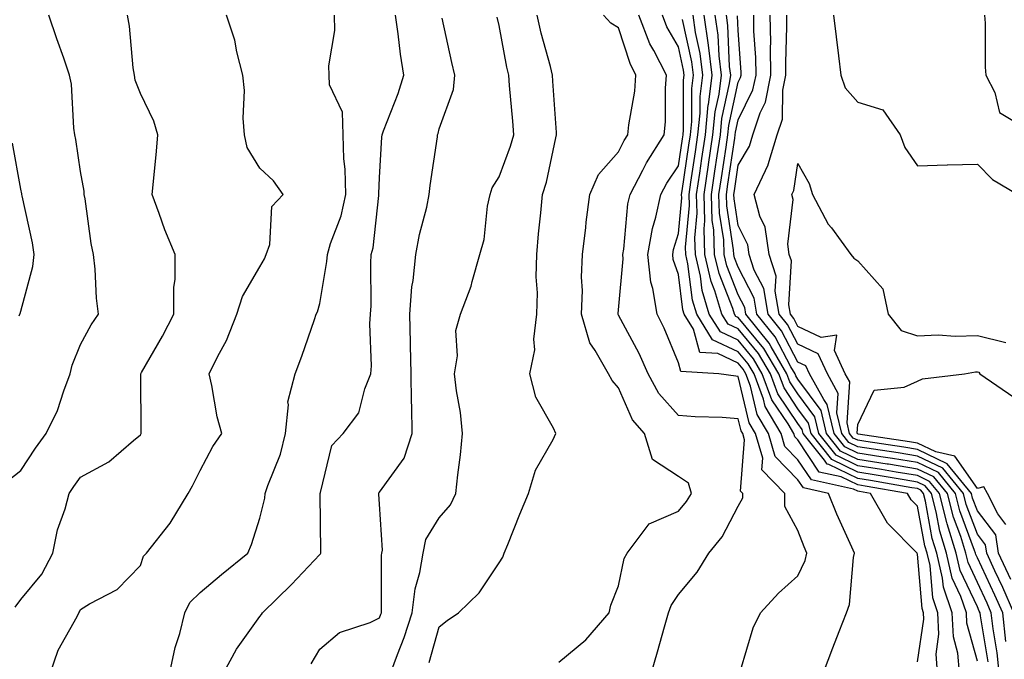
# Model space of a CAD drawing. Units: inches. Extents: x 1016003 to 1018643, y 7247738 to 7250378.
# Drawn here: x 1016528 to 1016693, y 7247854 to 7247961 of the extents above; entities that cross this region are included whole.
import ezdxf

# ---------------------------------------------------------------- set-up
doc = ezdxf.new("R2010")
doc.units = ezdxf.units.IN
doc.header["$MEASUREMENT"] = 0
doc.layers.add('Contour_10167247', color=7, linetype='Continuous', true_color=0x4a789f)

msp = doc.modelspace()

# ---------------------------------------------------------------- linework, layer by layer
at = {"layer": 'Contour_10167247'}
for points in [[(1016525.91, 7247884.06, 2986), (1016528.05, 7247885.77, 2986), (1016530.5, 7247889.47, 2986), (1016532.31, 7247891.92, 2986), (1016534.19, 7247895.78, 2986), (1016535.23, 7247899.1, 2986), (1016536.31, 7247901.92, 2986), (1016536.61, 7247903.36, 2986), (1016538.05, 7247906.82, 2986), (1016539.84, 7247910.13, 2986), (1016541.06, 7247911.92, 2986), (1016540.69, 7247914.56, 2986), (1016540.51, 7247919.46, 2986), (1016540.22, 7247921.92, 2986), (1016539.84, 7247923.71, 2986), (1016538.79, 7247931.18, 2986), (1016538.65, 7247931.92, 2986), (1016538.63, 7247932.5, 2986), (1016538.05, 7247935.78, 2986), (1016537.25, 7247941.12, 2986), (1016537.11, 7247941.92, 2986), (1016536.93, 7247943.04, 2986), (1016536.53, 7247950.4, 2986), (1016536.2, 7247951.92, 2986), (1016535.24, 7247954.73, 2986), (1016534.1, 7247957.97, 2986), (1016532.76, 7247961.92, 2986)], [(1016527.1, 7247862.87, 2985), (1016528.05, 7247864.18, 2985), (1016531.58, 7247868.39, 2985), (1016533.42, 7247871.92, 2985), (1016534.17, 7247875.8, 2985), (1016535.44, 7247879.31, 2985), (1016536.12, 7247881.92, 2985), (1016536.9, 7247883.07, 2985), (1016538.05, 7247884.63, 2985), (1016542.78, 7247887.19, 2985), (1016546.89, 7247890.76, 2985), (1016548.05, 7247891.72, 2985), (1016548.13, 7247891.84, 2985), (1016548.17, 7247891.92, 2985), (1016548.16, 7247892.03, 2985), (1016548.15, 7247901.82, 2985), (1016548.14, 7247901.92, 2985), (1016548.26, 7247902.13, 2985), (1016551.72, 7247908.25, 2985), (1016553.65, 7247911.92, 2985), (1016553.62, 7247916.35, 2985), (1016553.89, 7247917.76, 2985), (1016553.84, 7247921.92, 2985), (1016552.13, 7247926, 2985), (1016551.2, 7247928.77, 2985), (1016550.02, 7247931.92, 2985), (1016550.22, 7247934.09, 2985), (1016550.76, 7247939.21, 2985), (1016550.99, 7247941.92, 2985), (1016550.31, 7247944.18, 2985), (1016548.05, 7247948.81, 2985), (1016547.2, 7247951.07, 2985), (1016547.04, 7247951.92, 2985), (1016546.84, 7247953.13, 2985), (1016546.25, 7247960.12, 2985), (1016545.89, 7247961.92, 2985)], [(1016533.03, 7247851.92, 2984), (1016534.27, 7247855.7, 2984), (1016537.45, 7247861.32, 2984), (1016537.74, 7247861.92, 2984), (1016537.87, 7247862.1, 2984), (1016538.05, 7247862.51, 2984), (1016539.56, 7247863.43, 2984), (1016544.16, 7247865.81, 2984), (1016548.05, 7247869.85, 2984), (1016548.57, 7247871.4, 2984), (1016549.09, 7247871.92, 2984), (1016553.05, 7247876.92, 2984), (1016556.05, 7247881.92, 2984), (1016556.78, 7247883.19, 2984), (1016558.05, 7247885.75, 2984), (1016560.19, 7247889.78, 2984), (1016561.68, 7247891.92, 2984), (1016560.88, 7247894.75, 2984), (1016559.99, 7247899.98, 2984), (1016559.53, 7247901.92, 2984), (1016560.99, 7247904.86, 2984), (1016562.46, 7247907.51, 2984), (1016564.18, 7247911.92, 2984), (1016565.13, 7247914.84, 2984), (1016568.05, 7247919.81, 2984), (1016568.83, 7247921.14, 2984), (1016569.11, 7247921.92, 2984), (1016569.69, 7247923.56, 2984), (1016570.04, 7247929.93, 2984), (1016571.92, 7247931.92, 2984), (1016570.34, 7247934.21, 2984), (1016568.05, 7247936.36, 2984), (1016565.9, 7247939.77, 2984), (1016565.48, 7247941.92, 2984), (1016565.26, 7247944.71, 2984), (1016565.49, 7247949.36, 2984), (1016565.21, 7247951.92, 2984), (1016564.19, 7247955.78, 2984), (1016563.87, 7247957.74, 2984), (1016562.43, 7247961.92, 2984)], [(1016552.99, 7247851.92, 2983), (1016553.86, 7247856.11, 2983), (1016554.62, 7247858.49, 2983), (1016555.48, 7247861.92, 2983), (1016556.33, 7247863.64, 2983), (1016558.05, 7247865.35, 2983), (1016561.61, 7247868.36, 2983), (1016566.01, 7247871.92, 2983), (1016566.62, 7247873.35, 2983), (1016568.05, 7247877.76, 2983), (1016568.85, 7247881.12, 2983), (1016568.93, 7247881.92, 2983), (1016569.34, 7247883.21, 2983), (1016571.48, 7247888.49, 2983), (1016572.31, 7247891.92, 2983), (1016572.84, 7247896.71, 2983), (1016572.73, 7247897.24, 2983), (1016573.92, 7247901.92, 2983), (1016575.07, 7247904.9, 2983), (1016577.16, 7247911.03, 2983), (1016577.48, 7247911.92, 2983), (1016577.67, 7247912.3, 2983), (1016578.05, 7247913.71, 2983), (1016579.25, 7247920.72, 2983), (1016579.34, 7247921.92, 2983), (1016579.86, 7247923.73, 2983), (1016581.63, 7247928.34, 2983), (1016582.42, 7247931.92, 2983), (1016582.28, 7247936.15, 2983), (1016582.09, 7247937.88, 2983), (1016581.95, 7247941.92, 2983), (1016581.86, 7247945.73, 2983), (1016579.7, 7247950.27, 2983), (1016579.6, 7247951.92, 2983), (1016579.57, 7247953.44, 2983), (1016580.57, 7247959.4, 2983), (1016580.54, 7247961.92, 2983)], [(1016562.03, 7247851.92, 2982), (1016564.12, 7247855.85, 2982), (1016568.05, 7247861.3, 2982), (1016568.32, 7247861.65, 2982), (1016568.5, 7247861.92, 2982), (1016573.31, 7247866.66, 2982), (1016578.05, 7247871.71, 2982), (1016578.17, 7247871.8, 2982), (1016578.22, 7247871.92, 2982), (1016578.21, 7247872.08, 2982), (1016578.13, 7247881.84, 2982), (1016578.12, 7247881.92, 2982), (1016578.18, 7247882.05, 2982), (1016580.06, 7247889.91, 2982), (1016581.99, 7247891.92, 2982), (1016584.59, 7247895.38, 2982), (1016585.57, 7247899.44, 2982), (1016586.59, 7247901.92, 2982), (1016586.73, 7247903.24, 2982), (1016586.42, 7247910.29, 2982), (1016586.55, 7247911.92, 2982), (1016586.66, 7247913.31, 2982), (1016586.57, 7247920.44, 2982), (1016586.67, 7247921.92, 2982), (1016586.99, 7247922.98, 2982), (1016587.91, 7247931.78, 2982), (1016587.94, 7247931.92, 2982), (1016587.94, 7247932.03, 2982), (1016588.05, 7247934.77, 2982), (1016588.45, 7247941.52, 2982), (1016588.5, 7247941.92, 2982), (1016588.73, 7247942.6, 2982), (1016591.15, 7247948.82, 2982), (1016592.09, 7247951.92, 2982), (1016591.55, 7247955.42, 2982), (1016591.17, 7247958.8, 2982), (1016590.72, 7247961.92, 2982)], [(1016596.34, 7247853.63, 2979), (1016598.05, 7247859.58, 2979), (1016599.35, 7247860.62, 2979), (1016601.27, 7247861.92, 2979), (1016604.71, 7247865.26, 2979), (1016608.05, 7247870.29, 2979), (1016608.7, 7247871.27, 2979), (1016608.91, 7247871.92, 2979), (1016609.51, 7247873.38, 2979), (1016611.53, 7247878.44, 2979), (1016612.96, 7247881.92, 2979), (1016614.14, 7247885.83, 2979), (1016617.07, 7247890.94, 2979), (1016617.52, 7247891.92, 2979), (1016617.13, 7247892.84, 2979), (1016614.17, 7247898.04, 2979), (1016613.19, 7247901.92, 2979), (1016614.03, 7247905.94, 2979), (1016613.86, 7247907.73, 2979), (1016614.39, 7247911.92, 2979), (1016614.47, 7247915.5, 2979), (1016614.28, 7247918.15, 2979), (1016614.35, 7247921.92, 2979), (1016614.64, 7247925.33, 2979), (1016615.02, 7247928.89, 2979), (1016615.3, 7247931.92, 2979), (1016615.97, 7247934, 2979), (1016617.54, 7247941.41, 2979), (1016617.68, 7247941.92, 2979), (1016617.65, 7247942.32, 2979), (1016617.05, 7247950.92, 2979), (1016616.98, 7247951.92, 2979), (1016616.63, 7247953.34, 2979), (1016615.08, 7247958.95, 2979), (1016614.42, 7247961.92, 2979)], [(1016618.05, 7247853.67, 2978), (1016622.54, 7247857.43, 2978), (1016626.44, 7247861.92, 2978), (1016626.74, 7247863.23, 2978), (1016628.05, 7247866.43, 2978), (1016628.95, 7247871.02, 2978), (1016629.47, 7247871.92, 2978), (1016633.13, 7247876.84, 2978), (1016638.05, 7247878.92, 2978), (1016639.42, 7247880.55, 2978), (1016640.23, 7247881.92, 2978), (1016639.76, 7247883.63, 2978), (1016638.05, 7247884.77, 2978), (1016633.7, 7247887.57, 2978), (1016632.39, 7247891.92, 2978), (1016630.38, 7247894.25, 2978), (1016628.05, 7247899.6, 2978), (1016626.94, 7247900.81, 2978), (1016626.34, 7247901.92, 2978), (1016624.14, 7247905.83, 2978), (1016623.25, 7247907.12, 2978), (1016621.85, 7247911.92, 2978), (1016621.98, 7247915.85, 2978), (1016621.86, 7247918.11, 2978), (1016622.01, 7247921.92, 2978), (1016622.54, 7247926.41, 2978), (1016622.64, 7247927.33, 2978), (1016623.23, 7247931.92, 2978), (1016624.7, 7247935.27, 2978), (1016628.05, 7247939.1, 2978), (1016628.98, 7247940.99, 2978), (1016629.56, 7247941.92, 2978), (1016629.73, 7247943.6, 2978), (1016630.74, 7247949.23, 2978), (1016630.95, 7247951.92, 2978), (1016629.96, 7247953.83, 2978), (1016628.05, 7247959.81, 2978), (1016626.74, 7247960.61, 2978), (1016625.54, 7247961.92, 2978)], [(1016633.52, 7247851.92, 2977), (1016634.57, 7247855.4, 2977), (1016635.71, 7247859.58, 2977), (1016636.38, 7247861.92, 2977), (1016636.82, 7247863.15, 2977), (1016638.05, 7247864.97, 2977), (1016641.21, 7247868.76, 2977), (1016643.16, 7247871.92, 2977), (1016645.34, 7247874.63, 2977), (1016648.05, 7247879.79, 2977), (1016648.81, 7247881.16, 2977), (1016648.82, 7247881.92, 2977), (1016648.44, 7247882.31, 2977), (1016649.11, 7247890.86, 2977), (1016648.8, 7247891.92, 2977), (1016648.53, 7247892.4, 2977), (1016648.05, 7247894.4, 2977), (1016645.36, 7247894.61, 2977), (1016640.84, 7247894.71, 2977), (1016638.05, 7247894.95, 2977), (1016634.77, 7247898.64, 2977), (1016632.99, 7247901.92, 2977), (1016631.47, 7247905.34, 2977), (1016628.05, 7247911.76, 2977), (1016627.99, 7247911.86, 2977), (1016627.97, 7247911.92, 2977), (1016627.97, 7247912, 2977), (1016628.05, 7247912.65, 2977), (1016628.83, 7247921.14, 2977), (1016628.74, 7247921.92, 2977), (1016628.9, 7247922.77, 2977), (1016629.61, 7247930.36, 2977), (1016629.95, 7247931.92, 2977), (1016632.12, 7247935.99, 2977), (1016632.73, 7247937.24, 2977), (1016635.69, 7247941.92, 2977), (1016635.89, 7247944.08, 2977), (1016635.86, 7247949.73, 2977), (1016636.04, 7247951.92, 2977), (1016633.94, 7247956.03, 2977), (1016633.29, 7247957.16, 2977), (1016631.4, 7247961.92, 2977)], [(1016648.41, 7247852.28, 2976), (1016650.56, 7247859.41, 2976), (1016651.78, 7247861.92, 2976), (1016654.77, 7247865.2, 2976), (1016658.05, 7247868.14, 2976), (1016659.27, 7247870.7, 2976), (1016659.55, 7247871.92, 2976), (1016659.1, 7247872.97, 2976), (1016658.05, 7247875.69, 2976), (1016655.83, 7247879.7, 2976), (1016655.84, 7247881.92, 2976), (1016652.01, 7247885.88, 2976), (1016652.16, 7247887.81, 2976), (1016650.94, 7247891.92, 2976), (1016649.88, 7247893.75, 2976), (1016648.05, 7247901.5, 2976), (1016647.66, 7247901.53, 2976), (1016644.81, 7247901.92, 2976), (1016638.45, 7247902.32, 2976), (1016638.05, 7247903.78, 2976), (1016635.68, 7247909.55, 2976), (1016634.49, 7247911.92, 2976), (1016633.79, 7247916.18, 2976), (1016633.41, 7247917.28, 2976), (1016632.92, 7247921.92, 2976), (1016633.7, 7247926.27, 2976), (1016634.27, 7247928.14, 2976), (1016635.11, 7247931.92, 2976), (1016636.13, 7247933.84, 2976), (1016638.05, 7247936.73, 2976), (1016638.71, 7247941.26, 2976), (1016638.82, 7247941.92, 2976), (1016638.9, 7247942.77, 2976), (1016638.89, 7247951.08, 2976), (1016639, 7247951.92, 2976), (1016638.89, 7247952.76, 2976), (1016638.05, 7247956.63, 2976), (1016636.13, 7247960, 2976), (1016635.36, 7247961.92, 2976)], [(1016678.05, 7247853.71, 2974), (1016679.11, 7247860.86, 2974), (1016679.07, 7247861.92, 2974), (1016678.8, 7247862.67, 2974), (1016678.05, 7247871.76, 2974), (1016677.99, 7247871.86, 2974), (1016677.98, 7247871.92, 2974), (1016673.04, 7247876.91, 2974), (1016673.01, 7247876.96, 2974), (1016670.16, 7247881.92, 2974), (1016668.36, 7247882.23, 2974), (1016668.05, 7247882.28, 2974), (1016667.35, 7247882.62, 2974), (1016660.29, 7247884.16, 2974), (1016658.05, 7247887.54, 2974), (1016655.87, 7247889.74, 2974), (1016655.23, 7247891.92, 2974), (1016652.58, 7247896.45, 2974), (1016652.3, 7247897.67, 2974), (1016650.72, 7247901.92, 2974), (1016649.73, 7247903.6, 2974), (1016648.05, 7247905.62, 2974), (1016643.76, 7247907.63, 2974), (1016641.11, 7247911.92, 2974), (1016640.4, 7247914.27, 2974), (1016639.65, 7247920.32, 2974), (1016639.29, 7247921.92, 2974), (1016639.24, 7247923.11, 2974), (1016639.89, 7247930.08, 2974), (1016639.84, 7247931.92, 2974), (1016640.14, 7247934.01, 2974), (1016640.89, 7247939.08, 2974), (1016641.31, 7247941.92, 2974), (1016641.67, 7247945.54, 2974), (1016641.66, 7247948.31, 2974), (1016642.11, 7247951.92, 2974), (1016641.67, 7247955.54, 2974), (1016640.91, 7247959.06, 2974), (1016640.5, 7247961.92, 2974)], [(1016681.38, 7247851.92, 2973), (1016681.14, 7247855.01, 2973), (1016681.63, 7247858.34, 2973), (1016681.45, 7247861.92, 2973), (1016680.59, 7247864.46, 2973), (1016680.14, 7247869.83, 2973), (1016679.65, 7247871.92, 2973), (1016679.28, 7247873.15, 2973), (1016678.05, 7247879.77, 2973), (1016676.98, 7247880.85, 2973), (1016676.36, 7247881.92, 2973), (1016669.28, 7247883.15, 2973), (1016668.05, 7247883.35, 2973), (1016665.29, 7247884.68, 2973), (1016661.6, 7247885.47, 2973), (1016658.05, 7247890.87, 2973), (1016657.52, 7247891.39, 2973), (1016657.37, 7247891.92, 2973), (1016656.42, 7247893.55, 2973), (1016653.7, 7247897.57, 2973), (1016652.08, 7247901.92, 2973), (1016650.59, 7247904.46, 2973), (1016648.05, 7247907.53, 2973), (1016645.06, 7247908.93, 2973), (1016643.21, 7247911.92, 2973), (1016642.02, 7247915.89, 2973), (1016641.73, 7247918.24, 2973), (1016640.89, 7247921.92, 2973), (1016640.79, 7247924.66, 2973), (1016641.17, 7247928.8, 2973), (1016641.09, 7247931.92, 2973), (1016641.61, 7247935.48, 2973), (1016641.99, 7247937.98, 2973), (1016642.56, 7247941.92, 2973), (1016643.05, 7247946.92, 2973), (1016643.06, 7247946.93, 2973), (1016643.67, 7247951.92, 2973), (1016643.07, 7247956.9, 2973), (1016643.07, 7247956.94, 2973), (1016642.36, 7247961.92, 2973)], [(1016685.04, 7247851.92, 2972), (1016684.79, 7247855.18, 2972), (1016684.05, 7247857.92, 2972), (1016683.84, 7247861.92, 2972), (1016682.37, 7247866.24, 2972), (1016682.24, 7247867.73, 2972), (1016681.27, 7247871.92, 2972), (1016680.51, 7247874.38, 2972), (1016679.36, 7247880.61, 2972), (1016679.03, 7247881.92, 2972), (1016678.59, 7247882.46, 2972), (1016678.05, 7247882.71, 2972), (1016677.1, 7247882.87, 2972), (1016670.2, 7247884.07, 2972), (1016668.05, 7247884.41, 2972), (1016663.23, 7247886.74, 2972), (1016662.93, 7247886.8, 2972), (1016662.48, 7247887.49, 2972), (1016658.93, 7247891.92, 2972), (1016658.76, 7247892.63, 2972), (1016658.05, 7247893.61, 2972), (1016654.7, 7247898.57, 2972), (1016653.45, 7247901.92, 2972), (1016651.45, 7247905.32, 2972), (1016648.05, 7247909.43, 2972), (1016646.36, 7247910.23, 2972), (1016645.31, 7247911.92, 2972), (1016644.14, 7247915.83, 2972), (1016643.53, 7247917.4, 2972), (1016642.49, 7247921.92, 2972), (1016642.34, 7247926.21, 2972), (1016642.45, 7247927.52, 2972), (1016642.33, 7247931.92, 2972), (1016643.07, 7247936.9, 2972), (1016643.08, 7247936.95, 2972), (1016643.81, 7247941.92, 2972), (1016644.19, 7247945.78, 2972), (1016644.84, 7247948.71, 2972), (1016645.23, 7247951.92, 2972), (1016644.85, 7247955.12, 2972), (1016644.7, 7247958.57, 2972), (1016644.21, 7247961.92, 2972)], [(1016688.05, 7247853.84, 2971), (1016686.32, 7247860.19, 2971), (1016686.23, 7247861.92, 2971), (1016685.29, 7247864.68, 2971), (1016683.86, 7247867.73, 2971), (1016682.89, 7247871.92, 2971), (1016681.75, 7247875.62, 2971), (1016681.16, 7247878.81, 2971), (1016680.36, 7247881.92, 2971), (1016679.32, 7247883.19, 2971), (1016678.05, 7247883.8, 2971), (1016675.79, 7247884.18, 2971), (1016671.12, 7247884.99, 2971), (1016668.05, 7247885.47, 2971), (1016663.7, 7247887.57, 2971), (1016660.23, 7247891.92, 2971), (1016659.81, 7247893.68, 2971), (1016658.05, 7247896.09, 2971), (1016655.71, 7247899.58, 2971), (1016654.83, 7247901.92, 2971), (1016652.32, 7247906.19, 2971), (1016648.05, 7247911.33, 2971), (1016647.65, 7247911.52, 2971), (1016647.41, 7247911.92, 2971), (1016647.13, 7247912.84, 2971), (1016644.84, 7247918.71, 2971), (1016644.1, 7247921.92, 2971), (1016643.95, 7247926.02, 2971), (1016643.7, 7247927.57, 2971), (1016643.58, 7247931.92, 2971), (1016644.15, 7247935.82, 2971), (1016644.54, 7247938.41, 2971), (1016645.06, 7247941.92, 2971), (1016645.33, 7247944.64, 2971), (1016646.61, 7247950.48, 2971), (1016646.79, 7247951.92, 2971), (1016646.61, 7247953.36, 2971), (1016646.32, 7247960.19, 2971), (1016646.08, 7247961.92, 2971)], [(1016689.86, 7247853.73, 2970), (1016688.56, 7247861.41, 2970), (1016688.5, 7247861.92, 2970), (1016688.36, 7247862.23, 2970), (1016688.05, 7247862.91, 2970), (1016685.17, 7247869.04, 2970), (1016684.51, 7247871.92, 2970), (1016682.98, 7247876.85, 2970), (1016682.95, 7247877.02, 2970), (1016681.7, 7247881.92, 2970), (1016680.05, 7247883.92, 2970), (1016678.05, 7247884.89, 2970), (1016674.5, 7247885.47, 2970), (1016672.03, 7247885.9, 2970), (1016668.05, 7247886.54, 2970), (1016664.43, 7247888.3, 2970), (1016661.52, 7247891.92, 2970), (1016660.85, 7247894.72, 2970), (1016658.05, 7247898.57, 2970), (1016656.7, 7247900.57, 2970), (1016656.19, 7247901.92, 2970), (1016653.55, 7247906.42, 2970), (1016653.21, 7247907.08, 2970), (1016649.34, 7247911.92, 2970), (1016649.14, 7247913.01, 2970), (1016648.05, 7247915.14, 2970), (1016646.15, 7247920.02, 2970), (1016645.71, 7247921.92, 2970), (1016645.62, 7247924.35, 2970), (1016644.92, 7247928.79, 2970), (1016644.83, 7247931.92, 2970), (1016645.25, 7247934.72, 2970), (1016646.01, 7247939.88, 2970), (1016646.31, 7247941.92, 2970), (1016646.47, 7247943.5, 2970), (1016648.05, 7247950.72, 2970), (1016648.44, 7247951.53, 2970), (1016648.53, 7247951.92, 2970), (1016648.52, 7247952.39, 2970), (1016648.05, 7247959.4, 2970), (1016647.94, 7247961.81, 2970)], [(1016691.72, 7247851.92, 2969), (1016691.38, 7247855.25, 2969), (1016690.71, 7247859.26, 2969), (1016690.39, 7247861.92, 2969), (1016689.68, 7247863.55, 2969), (1016688.05, 7247867.02, 2969), (1016686.49, 7247870.36, 2969), (1016686.13, 7247871.92, 2969), (1016685.27, 7247874.7, 2969), (1016684.06, 7247877.93, 2969), (1016683.04, 7247881.92, 2969), (1016680.79, 7247884.66, 2969), (1016678.05, 7247885.98, 2969), (1016673.19, 7247886.78, 2969), (1016672.95, 7247886.82, 2969), (1016668.05, 7247887.6, 2969), (1016665.14, 7247889.01, 2969), (1016662.81, 7247891.92, 2969), (1016661.9, 7247895.77, 2969), (1016658.05, 7247901.05, 2969), (1016657.7, 7247901.57, 2969), (1016657.57, 7247901.92, 2969), (1016656.88, 7247903.09, 2969), (1016654.24, 7247908.11, 2969), (1016651.19, 7247911.92, 2969), (1016650.73, 7247914.6, 2969), (1016648.05, 7247919.79, 2969), (1016647.45, 7247921.32, 2969), (1016647.32, 7247921.92, 2969), (1016647.29, 7247922.68, 2969), (1016646.14, 7247930.01, 2969), (1016646.08, 7247931.92, 2969), (1016646.33, 7247933.64, 2969), (1016647.47, 7247941.34, 2969), (1016647.55, 7247941.92, 2969), (1016647.6, 7247942.37, 2969), (1016648.05, 7247944.41, 2969), (1016650.52, 7247949.45, 2969), (1016651.03, 7247951.92, 2969), (1016650.98, 7247954.85, 2969), (1016650.69, 7247959.28, 2969), (1016650.64, 7247961.92, 2969)], [(1016692.84, 7247857.13, 2968), (1016692.29, 7247861.92, 2968), (1016690.99, 7247864.86, 2968), (1016688.05, 7247871.14, 2968), (1016687.8, 7247871.67, 2968), (1016687.75, 7247871.92, 2968), (1016687.6, 7247872.37, 2968), (1016685.13, 7247879, 2968), (1016684.38, 7247881.92, 2968), (1016681.53, 7247885.4, 2968), (1016678.05, 7247887.08, 2968), (1016673.88, 7247887.75, 2968), (1016671.92, 7247888.05, 2968), (1016668.05, 7247888.67, 2968), (1016665.86, 7247889.73, 2968), (1016664.1, 7247891.92, 2968), (1016662.94, 7247896.81, 2968), (1016662.35, 7247897.62, 2968), (1016659.99, 7247901.92, 2968), (1016659.38, 7247903.25, 2968), (1016658.05, 7247903.86, 2968), (1016655.27, 7247909.14, 2968), (1016653.05, 7247911.92, 2968), (1016652.31, 7247916.18, 2968), (1016650.72, 7247919.25, 2968), (1016649.87, 7247921.92, 2968), (1016649.64, 7247923.51, 2968), (1016648.05, 7247926.74, 2968), (1016647.35, 7247931.22, 2968), (1016647.33, 7247931.92, 2968), (1016647.42, 7247932.55, 2968), (1016648.05, 7247936.82, 2968), (1016649.93, 7247940.04, 2968), (1016650.51, 7247941.92, 2968), (1016651.73, 7247945.6, 2968), (1016652.6, 7247947.37, 2968), (1016653.53, 7247951.92, 2968), (1016653.45, 7247956.52, 2968), (1016653.48, 7247957.35, 2968), (1016653.4, 7247961.92, 2968)], [(1016694.18, 7247861.92, 2967), (1016692.3, 7247866.17, 2967), (1016690.99, 7247868.98, 2967), (1016689.64, 7247871.92, 2967), (1016689.44, 7247873.31, 2967), (1016688.05, 7247875.09, 2967), (1016686.19, 7247880.06, 2967), (1016685.72, 7247881.92, 2967), (1016682.26, 7247886.13, 2967), (1016678.05, 7247888.16, 2967), (1016674.82, 7247888.69, 2967), (1016670.66, 7247889.31, 2967), (1016668.05, 7247889.73, 2967), (1016666.58, 7247890.45, 2967), (1016665.39, 7247891.92, 2967), (1016664.56, 7247895.41, 2967), (1016664.77, 7247898.64, 2967), (1016662.97, 7247901.92, 2967), (1016661.42, 7247905.29, 2967), (1016658.05, 7247906.86, 2967), (1016656.3, 7247910.17, 2967), (1016654.92, 7247911.92, 2967), (1016654.24, 7247915.73, 2967), (1016654.4, 7247918.27, 2967), (1016653.23, 7247921.92, 2967), (1016652.58, 7247926.45, 2967), (1016651.67, 7247928.3, 2967), (1016650.7, 7247931.92, 2967), (1016653.06, 7247936.91, 2967), (1016653.07, 7247936.94, 2967), (1016654.59, 7247941.92, 2967), (1016655.45, 7247944.52, 2967), (1016655.51, 7247949.38, 2967), (1016656.03, 7247951.92, 2967), (1016655.99, 7247953.98, 2967), (1016656.19, 7247960.06, 2967), (1016656.17, 7247961.92, 2967)], [(1016663.98, 7247961.92, 2967), (1016664.42, 7247958.29, 2967), (1016664.85, 7247955.12, 2967), (1016665.24, 7247951.92, 2967), (1016665.93, 7247949.8, 2967), (1016668.05, 7247947.36, 2967), (1016672.22, 7247946.09, 2967), (1016675.14, 7247941.92, 2967), (1016675.94, 7247939.81, 2967), (1016678.05, 7247936.71, 2967), (1016683.01, 7247936.88, 2967), (1016683.07, 7247936.9, 2967), (1016688.05, 7247936.99, 2967), (1016690.58, 7247934.45, 2967), (1016694.83, 7247931.92, 2967)], [(1016689.27, 7247961.92, 2968), (1016689.37, 7247960.6, 2968), (1016689.35, 7247953.22, 2968), (1016689.48, 7247951.92, 2968), (1016690.95, 7247949.02, 2968), (1016691.78, 7247945.65, 2968), (1016698.01, 7247941.92, 2968)], [(1016576.6, 7247853.37, 2981), (1016578.05, 7247855.83, 2981), (1016581.35, 7247858.62, 2981), (1016586.46, 7247860.33, 2981), (1016588.05, 7247861.09, 2981), (1016588.28, 7247861.69, 2981), (1016588.36, 7247861.92, 2981), (1016588.4, 7247862.27, 2981), (1016588.38, 7247871.59, 2981), (1016588.43, 7247871.92, 2981), (1016588.54, 7247872.41, 2981), (1016588.05, 7247880.09, 2981), (1016587.93, 7247881.8, 2981), (1016587.92, 7247881.92, 2981), (1016587.96, 7247882.01, 2981), (1016588.05, 7247882.1, 2981), (1016592.16, 7247887.81, 2981), (1016593.51, 7247891.92, 2981), (1016593.48, 7247896.49, 2981), (1016593.38, 7247897.25, 2981), (1016593.36, 7247901.92, 2981), (1016593.24, 7247906.73, 2981), (1016593.23, 7247907.1, 2981), (1016593.11, 7247911.92, 2981), (1016593.48, 7247916.49, 2981), (1016593.68, 7247917.55, 2981), (1016594.12, 7247921.92, 2981), (1016594.74, 7247925.23, 2981), (1016595.94, 7247929.81, 2981), (1016596.38, 7247931.92, 2981), (1016596.54, 7247933.43, 2981), (1016597.74, 7247941.61, 2981), (1016597.77, 7247941.92, 2981), (1016597.84, 7247942.13, 2981), (1016598.05, 7247942.93, 2981), (1016600.44, 7247949.53, 2981), (1016600.66, 7247951.92, 2981), (1016600.15, 7247954.02, 2981), (1016598.52, 7247961.45, 2981)], [(1016589.97, 7247851.92, 2980), (1016591.06, 7247854.93, 2980), (1016592.19, 7247857.78, 2980), (1016593.53, 7247861.92, 2980), (1016594.02, 7247865.95, 2980), (1016594.79, 7247868.66, 2980), (1016595.33, 7247871.92, 2980), (1016595.79, 7247874.18, 2980), (1016598.05, 7247877.83, 2980), (1016599.95, 7247880.02, 2980), (1016600.81, 7247881.92, 2980), (1016601.14, 7247885.01, 2980), (1016601.58, 7247888.39, 2980), (1016601.93, 7247891.92, 2980), (1016601.58, 7247895.45, 2980), (1016600.91, 7247899.06, 2980), (1016600.58, 7247901.92, 2980), (1016601.07, 7247904.94, 2980), (1016600.82, 7247909.15, 2980), (1016601.59, 7247911.92, 2980), (1016603.37, 7247916.6, 2980), (1016603.52, 7247917.39, 2980), (1016604.84, 7247921.92, 2980), (1016605.56, 7247924.41, 2980), (1016606.12, 7247929.99, 2980), (1016606.54, 7247931.92, 2980), (1016606.92, 7247933.05, 2980), (1016608.05, 7247934.89, 2980), (1016609.97, 7247940, 2980), (1016610.5, 7247941.92, 2980), (1016610.33, 7247944.2, 2980), (1016609.81, 7247950.16, 2980), (1016609.67, 7247951.92, 2980), (1016609.36, 7247953.23, 2980), (1016608.05, 7247960.23, 2980), (1016607.71, 7247961.58, 2980)], [(1016662.3, 7247851.92, 2975), (1016663.87, 7247856.1, 2975), (1016664.94, 7247858.81, 2975), (1016666.15, 7247861.92, 2975), (1016666.64, 7247863.33, 2975), (1016667.32, 7247871.19, 2975), (1016667.48, 7247871.92, 2975), (1016667.05, 7247872.92, 2975), (1016664.56, 7247878.43, 2975), (1016663.14, 7247881.92, 2975), (1016658.96, 7247882.83, 2975), (1016658.05, 7247884.21, 2975), (1016654.22, 7247888.09, 2975), (1016653.09, 7247891.92, 2975), (1016651.23, 7247895.1, 2975), (1016650.11, 7247899.86, 2975), (1016649.34, 7247901.92, 2975), (1016648.86, 7247902.73, 2975), (1016648.05, 7247903.72, 2975), (1016644.66, 7247905.31, 2975), (1016641.62, 7247905.49, 2975), (1016640.57, 7247909.4, 2975), (1016639.01, 7247911.92, 2975), (1016638.78, 7247912.65, 2975), (1016638.05, 7247918.57, 2975), (1016637.18, 7247921.05, 2975), (1016637.09, 7247921.92, 2975), (1016637.24, 7247922.73, 2975), (1016638.05, 7247925.4, 2975), (1016638.61, 7247931.36, 2975), (1016638.59, 7247931.92, 2975), (1016638.67, 7247932.55, 2975), (1016639.81, 7247940.16, 2975), (1016640.06, 7247941.92, 2975), (1016640.29, 7247944.16, 2975), (1016640.28, 7247949.69, 2975), (1016640.55, 7247951.92, 2975), (1016640.29, 7247954.16, 2975), (1016638.74, 7247961.23, 2975)], [(1016527.77, 7247911.64, 2987), (1016527.91, 7247911.92, 2987), (1016527.94, 7247912.03, 2987), (1016528.05, 7247912.39, 2987), (1016530.08, 7247919.89, 2987), (1016530.3, 7247921.92, 2987), (1016529.98, 7247923.85, 2987), (1016528.25, 7247931.72, 2987), (1016528.21, 7247931.92, 2987), (1016528.19, 7247932.06, 2987), (1016528.05, 7247932.81, 2987), (1016526.66, 7247940.53, 2987)], [(1016693.63, 7247867.5, 2966), (1016691.6, 7247871.92, 2966), (1016691.14, 7247875.01, 2966), (1016688.05, 7247879.01, 2966), (1016687.26, 7247881.13, 2966), (1016687.05, 7247881.92, 2966), (1016683, 7247886.87, 2966), (1016678.05, 7247889.25, 2966), (1016675.76, 7247889.63, 2966), (1016669.39, 7247890.58, 2966), (1016668.05, 7247890.8, 2966), (1016667.3, 7247891.17, 2966), (1016666.68, 7247891.92, 2966), (1016666.26, 7247893.71, 2966), (1016666.7, 7247900.57, 2966), (1016665.96, 7247901.92, 2966), (1016664.15, 7247905.82, 2966), (1016664.54, 7247908.41, 2966), (1016661.94, 7247908.03, 2966), (1016658.05, 7247909.85, 2966), (1016657.34, 7247911.21, 2966), (1016656.77, 7247911.92, 2966), (1016656.5, 7247913.47, 2966), (1016656.95, 7247920.82, 2966), (1016656.59, 7247921.92, 2966), (1016656.34, 7247923.63, 2966), (1016657.24, 7247931.11, 2966), (1016657.01, 7247931.92, 2966), (1016657.35, 7247932.62, 2966), (1016658.05, 7247937.13, 2966), (1016659.9, 7247933.77, 2966), (1016660.47, 7247931.92, 2966), (1016663.12, 7247926.99, 2966), (1016663.63, 7247926.34, 2966), (1016666.9, 7247921.92, 2966), (1016667.41, 7247921.28, 2966), (1016668.05, 7247920.85, 2966), (1016672.26, 7247916.13, 2966), (1016673.12, 7247911.92, 2966), (1016675.32, 7247909.19, 2966), (1016678.05, 7247908.29, 2966), (1016681.51, 7247908.46, 2966), (1016684.33, 7247908.2, 2966), (1016688.05, 7247908.34, 2966), (1016692.8, 7247907.17, 2966)], [(1016692.84, 7247876.71, 2965), (1016691.46, 7247878.51, 2965), (1016689.74, 7247881.92, 2965), (1016689.16, 7247883.03, 2965), (1016688.05, 7247882.75, 2965), (1016684.29, 7247888.16, 2965), (1016681.1, 7247888.87, 2965), (1016678.05, 7247890.34, 2965), (1016676.69, 7247890.56, 2965), (1016668.12, 7247891.85, 2965), (1016668.05, 7247891.86, 2965), (1016668.01, 7247891.88, 2965), (1016667.98, 7247891.92, 2965), (1016667.96, 7247892.01, 2965), (1016668.05, 7247893.44, 2965), (1016670.77, 7247899.2, 2965), (1016675.82, 7247899.69, 2965), (1016678.05, 7247900.7, 2965), (1016678.87, 7247901.1, 2965), (1016685.92, 7247901.92, 2965), (1016687.73, 7247902.24, 2965), (1016688.05, 7247902.25, 2965), (1016688.31, 7247902.18, 2965), (1016688.47, 7247901.92, 2965), (1016694.13, 7247898, 2965)]]:
    msp.add_polyline3d(points, dxfattribs=at)

doc.saveas('drawing.dxf')
